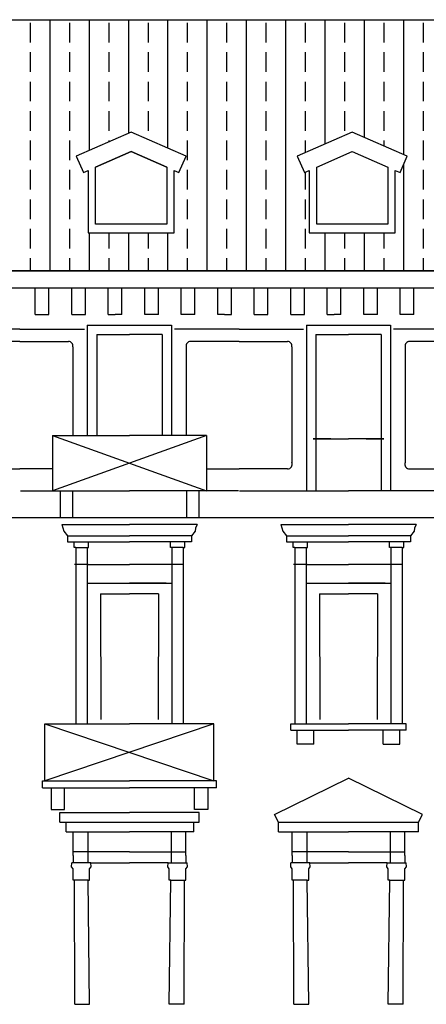
# Model space of a CAD drawing. Units: millimetres. Extents: x 158 to 792, y 267 to 350.
# Drawn here: x 434 to 440, y 331 to 347 of the extents above; entities that cross this region are included whole.
import ezdxf

# ---------------------------------------------------------------- set-up
doc = ezdxf.new("R2010")
doc.units = ezdxf.units.MM
for name, color, linetype in [('1_1000', 1, 'Continuous'), ('LINEE_VISTA', 3, 'Continuous'), ('RETINI', 8, 'Continuous')]:
    doc.layers.add(name, color=color, linetype=linetype)

msp = doc.modelspace()

# ---------------------------------------------------------------- hatches: boundary and pattern name
at = {"layer": 'RETINI'}
h = msp.add_hatch(dxfattribs=at)
h.set_pattern_fill('ANSI33', color=251, scale=2.5, angle=45, style=0)
h.set_pattern_definition([(90, (-219.29415, -58.01637), (-0.625, 1e-16), []), (90, (-218.98165, -57.70387), (-0.625, 1e-16), [0.3125, -0.15625])])
h.paths.add_polyline_path([(449.661, 346.72), (442.78, 346.72), (442.78, 344.93), (443.655, 344.546), (443.54, 344.285), (443.464, 344.319), (443.464, 343.325), (442.78, 343.325), (442.78, 342.72), (444.429, 342.72), (447.045, 342.72), (448.788, 342.72), (449.661, 342.72)])
h.paths.add_polyline_path([(442.78, 346.72), (439.263, 346.72), (439.263, 344.93), (440.137, 344.546), (440.023, 344.285), (439.947, 344.319), (439.947, 343.325), (439.263, 343.325), (439.263, 342.72), (442.78, 342.72), (442.78, 343.325), (442.096, 343.325), (442.096, 344.319), (442.02, 344.285), (441.906, 344.546), (442.78, 344.93)])
h.paths.add_polyline_path([(439.263, 346.72), (435.745, 346.721), (435.745, 344.93), (436.62, 344.546), (436.505, 344.285), (436.429, 344.319), (436.43, 343.325), (435.745, 343.325), (435.745, 342.72), (439.263, 342.72), (439.263, 343.325), (438.579, 343.325), (438.579, 344.319), (438.503, 344.285), (438.388, 344.546), (439.263, 344.93)])
h.paths.add_polyline_path([(435.745, 346.721), (432.228, 346.721), (432.228, 344.93), (433.103, 344.546), (432.988, 344.285), (432.912, 344.319), (432.912, 343.325), (432.228, 343.325), (432.228, 342.72), (435.745, 342.72), (435.745, 343.325), (435.061, 343.325), (435.061, 344.319), (434.985, 344.285), (434.871, 344.546), (435.745, 344.93)])
h.paths.add_polyline_path([(432.228, 346.721), (428.711, 346.721), (428.711, 344.93), (429.585, 344.546), (429.471, 344.285), (429.395, 344.319), (429.395, 343.325), (428.711, 343.325), (428.711, 342.72), (432.228, 342.72), (432.228, 343.325), (431.544, 343.325), (431.544, 344.319), (431.468, 344.285), (431.354, 344.546), (432.228, 344.93)])
h.paths.add_polyline_path([(428.711, 346.721), (421.777, 346.721), (421.777, 342.72), (424.392, 342.72), (426.134, 342.72), (427.008, 342.72), (428.711, 342.72), (428.711, 343.325), (428.027, 343.325), (428.027, 344.319), (427.951, 344.285), (427.836, 344.546), (428.711, 344.93)])

# ---------------------------------------------------------------- linework, layer by layer
at = {"layer": '1_1000', "extrusion": (4.33097e-05, 0.898803, -0.438353)}
for p, q in [((421.777, 346.721, -0.001), (449.661, 346.72)), ((442.263, 342.72, -7.399), (428.261, 342.72, -7.4))]:
    msp.add_line(p, q, dxfattribs=at)
at = {"layer": '1_1000'}
for p, q in [((435.745, 344.93, 6.65), (434.871, 344.546, 6.65)), ((436.62, 344.546, 6.65), (435.745, 344.93, 6.65)), ((439.263, 344.93, 6.65), (438.388, 344.546, 6.65)), ((440.137, 344.546, 6.65), (439.263, 344.93, 6.65)), ((434.871, 344.546, 6.65), (434.985, 344.285, 6.65)), ((435.18, 344.371, 6.65), (435.745, 344.622, 6.65)), ((435.745, 344.622, 6.65), (436.311, 344.371, 6.65)), ((436.505, 344.285, 6.65), (436.62, 344.546, 6.65)), ((438.388, 344.546, 6.65), (438.503, 344.285, 6.65)), ((438.697, 344.371, 6.65), (439.263, 344.622, 6.65)), ((439.263, 344.622, 6.65), (439.828, 344.371, 6.65)), ((440.023, 344.285, 6.65), (440.137, 344.546, 6.65)), ((435.18, 343.464, 6.65), (435.18, 344.371, 6.65)), ((436.311, 344.371, 6.65), (436.311, 343.464, 6.65)), ((438.697, 343.464, 6.65), (438.697, 344.371, 6.65)), ((439.828, 344.371, 6.65), (439.828, 343.464, 6.65)), ((434.985, 344.285, 6.65), (435.061, 344.319, 6.65)), ((435.061, 344.319, 6.65), (435.061, 343.325, 6.65)), ((436.43, 343.325, 6.65), (436.429, 344.319, 6.65)), ((436.429, 344.319, 6.65), (436.505, 344.285, 6.65)), ((438.503, 344.285, 6.65), (438.579, 344.319, 6.65)), ((438.579, 344.319, 6.65), (438.579, 343.325, 6.65)), ((439.947, 343.325, 6.65), (439.947, 344.319, 6.65)), ((439.947, 344.319, 6.65), (440.023, 344.285, 6.65)), ((436.311, 343.464, 6.65), (435.18, 343.464, 6.65)), ((439.828, 343.464, 6.65), (438.697, 343.464, 6.65)), ((435.061, 343.325, 6.65), (436.43, 343.325, 6.65)), ((438.579, 343.325, 6.65), (439.947, 343.325, 6.65)), ((427.008, 342.72), (444.429, 342.72)), ((444.429, 342.447), (428.75, 342.447)), ((434.219, 342.026), (434.219, 342.447)), ((434.436, 342.026), (434.436, 342.447)), ((434.8, 342.026), (434.8, 342.447)), ((435.017, 342.026), (435.017, 342.447)), ((435.38, 342.026), (435.38, 342.447)), ((435.598, 342.026), (435.598, 342.447)), ((435.961, 342.026), (435.961, 342.447)), ((436.179, 342.026), (436.179, 342.447)), ((436.542, 342.026), (436.542, 342.447)), ((436.759, 342.026), (436.759, 342.447)), ((437.123, 342.026), (437.123, 342.447)), ((437.34, 342.026), (437.34, 342.447)), ((437.703, 342.026), (437.703, 342.447)), ((437.921, 342.026), (437.921, 342.447)), ((438.284, 342.026), (438.284, 342.447)), ((438.501, 342.026), (438.501, 342.447)), ((438.865, 342.026), (438.865, 342.447)), ((439.082, 342.026), (439.082, 342.447)), ((439.446, 342.026), (439.446, 342.447)), ((439.663, 342.026), (439.663, 342.447)), ((440.026, 342.026), (440.026, 342.447)), ((440.244, 342.026), (440.244, 342.447)), ((434.219, 342.026), (434.436, 342.026)), ((434.8, 342.026), (435.017, 342.026)), ((435.38, 342.026), (435.489, 342.026)), ((435.598, 342.026), (435.489, 342.026)), ((436.179, 342.026), (435.961, 342.026)), ((436.759, 342.026), (436.542, 342.026)), ((437.231, 342.026), (437.123, 342.026)), ((437.231, 342.026), (437.34, 342.026)), ((437.703, 342.026), (437.921, 342.026)), ((438.284, 342.026), (438.501, 342.026)), ((438.865, 342.026), (438.974, 342.026)), ((439.082, 342.026), (438.974, 342.026)), ((439.663, 342.026), (439.446, 342.026)), ((440.244, 342.026), (440.026, 342.026)), ((435.048, 341.855), (436.389, 341.855)), ((435.048, 341.855), (435.048, 340.1)), ((436.389, 341.855), (436.389, 340.1)), ((438.533, 341.855), (439.873, 341.855)), ((438.533, 341.855), (438.533, 339.216)), ((439.873, 341.855), (439.873, 339.216)), ((433.976, 341.791), (432.951, 341.791)), ((433.976, 341.791), (435.002, 341.791)), ((437.461, 341.791), (436.435, 341.791)), ((437.461, 341.791), (438.486, 341.791)), ((440.945, 341.791), (439.919, 341.791)), ((433.976, 341.596), (433.205, 341.596)), ((433.976, 341.596), (434.748, 341.596)), ((434.817, 341.513), (434.817, 340.1)), ((436.62, 341.513), (436.62, 340.1)), ((437.461, 341.596), (436.689, 341.596)), ((437.461, 341.596), (438.232, 341.596)), ((438.301, 341.513), (438.301, 339.669)), ((440.104, 341.513), (440.104, 339.669)), ((440.945, 341.596), (440.174, 341.596)), ((434.492, 340.1), (435.719, 340.1)), ((434.492, 340.1), (434.492, 339.216)), ((436.945, 340.1), (435.719, 340.1)), ((436.945, 340.1), (436.945, 339.216)), ((438.639, 340.044), (439.203, 340.044)), ((438.921, 340.044), (438.639, 340.044)), ((439.767, 340.044), (439.203, 340.044)), ((439.485, 340.044), (439.767, 340.044)), ((433.205, 339.568), (433.976, 339.568)), ((434.492, 339.568), (433.976, 339.568)), ((436.945, 339.568), (437.461, 339.568)), ((438.232, 339.568), (437.461, 339.568)), ((440.174, 339.568), (440.945, 339.568)), ((433.984, 339.216), (435.719, 339.216)), ((434.614, 339.216), (434.614, 338.796)), ((434.812, 339.216), (434.812, 338.796)), ((437.453, 339.216), (435.719, 339.216)), ((436.625, 339.216), (436.625, 338.796)), ((436.823, 339.216), (436.823, 338.796)), ((437.469, 339.216), (439.203, 339.216)), ((449.661, 339.216), (439.203, 339.216)), ((427.008, 338.796), (444.429, 338.796)), ((434.674, 338.578), (434.734, 338.504)), ((436.763, 338.578), (436.703, 338.504)), ((438.158, 338.578), (438.218, 338.504)), ((440.248, 338.578), (440.188, 338.504)), ((434.734, 338.504), (434.734, 338.408)), ((436.703, 338.504), (436.703, 338.408)), ((438.218, 338.504), (438.218, 338.408)), ((440.188, 338.504), (440.188, 338.408)), ((434.863, 338.316), (434.863, 335.508)), ((435.044, 338.316), (435.044, 335.508)), ((436.393, 338.316), (436.393, 335.508)), ((436.574, 338.316), (436.574, 335.508)), ((438.348, 338.316), (438.348, 335.508)), ((438.528, 338.316), (438.528, 335.508)), ((439.878, 338.316), (439.878, 335.508)), ((440.058, 338.316), (440.058, 335.508)), ((435.062, 338.047), (434.845, 338.047)), ((435.062, 338.047), (435.719, 338.047)), ((436.574, 338.047), (435.719, 338.047)), ((438.546, 338.047), (438.329, 338.047)), ((438.546, 338.047), (439.203, 338.047)), ((440.058, 338.047), (439.203, 338.047)), ((435.044, 337.747), (436.393, 337.747)), ((435.136, 337.747), (435.719, 337.747)), ((436.301, 337.747), (435.719, 337.747)), ((438.528, 337.747), (439.878, 337.747)), ((438.62, 337.747), (439.203, 337.747)), ((439.785, 337.747), (439.203, 337.747)), ((435.256, 337.576), (435.261, 335.574)), ((435.256, 337.576), (435.719, 337.576)), ((436.181, 337.576), (435.719, 337.576)), ((436.181, 337.576), (436.176, 335.574)), ((438.741, 337.576), (438.745, 335.574)), ((438.741, 337.576), (439.203, 337.576)), ((439.665, 337.576), (439.203, 337.576)), ((439.665, 337.576), (439.661, 335.574)), ((434.374, 335.508), (435.719, 335.508)), ((434.374, 334.601), (434.374, 335.508)), ((437.063, 335.508), (435.719, 335.508)), ((437.063, 334.601), (437.063, 335.508)), ((438.028, 334.065), (439.203, 334.641)), ((440.378, 334.065), (439.203, 334.641)), ((434.335, 334.491), (434.335, 334.601)), ((434.474, 334.491), (434.474, 334.142)), ((434.684, 334.142), (434.684, 334.491)), ((436.754, 334.142), (436.754, 334.491)), ((436.963, 334.491), (436.963, 334.142)), ((437.102, 334.491), (437.102, 334.601)), ((434.474, 334.142), (434.684, 334.142)), ((434.61, 334.098), (435.719, 334.098)), ((434.61, 333.941), (434.61, 334.098)), ((436.827, 334.098), (435.719, 334.098)), ((436.963, 334.142), (436.754, 334.142)), ((436.827, 333.941), (436.827, 334.098)), ((438.089, 333.941), (438.028, 334.065)), ((440.317, 333.941), (440.378, 334.065)), ((434.713, 333.788), (434.713, 333.941)), ((436.741, 333.788), (436.741, 333.941)), ((438.089, 333.941), (440.317, 333.941)), ((438.089, 333.788), (438.089, 333.941)), ((440.317, 333.788), (440.317, 333.941)), ((434.713, 333.788), (435.719, 333.788)), ((434.822, 333.413), (434.822, 333.788)), ((435.058, 333.788), (435.058, 333.293)), ((436.741, 333.788), (435.719, 333.788)), ((436.38, 333.788), (436.38, 333.293)), ((436.615, 333.413), (436.615, 333.788)), ((438.089, 333.788), (439.203, 333.788)), ((438.306, 333.413), (438.306, 333.788)), ((438.542, 333.788), (438.542, 333.293)), ((440.317, 333.788), (439.203, 333.788)), ((439.864, 333.788), (439.864, 333.293)), ((440.1, 333.413), (440.1, 333.788)), ((435.719, 333.468), (434.822, 333.468)), ((434.822, 333.413), (434.822, 333.293)), ((435.719, 333.468), (436.615, 333.468)), ((436.615, 333.413), (436.615, 333.293)), ((439.203, 333.468), (438.306, 333.468)), ((438.306, 333.413), (438.306, 333.293)), ((439.203, 333.468), (440.1, 333.468)), ((440.1, 333.413), (440.1, 333.293)), ((434.798, 333.228), (434.803, 333.293)), ((434.822, 333.196), (434.798, 333.228)), ((435.104, 333.293), (434.803, 333.293)), ((435.085, 333.196), (435.108, 333.228)), ((435.104, 333.293), (435.719, 333.293)), ((435.108, 333.228), (435.104, 333.293)), ((436.333, 333.293), (435.719, 333.293)), ((436.329, 333.228), (436.333, 333.293)), ((436.352, 333.196), (436.329, 333.228)), ((436.333, 333.293), (436.634, 333.293)), ((436.615, 333.196), (436.639, 333.228)), ((436.639, 333.228), (436.634, 333.293)), ((438.283, 333.228), (438.287, 333.293)), ((438.306, 333.196), (438.283, 333.228)), ((438.588, 333.293), (438.287, 333.293)), ((438.57, 333.196), (438.593, 333.228)), ((438.588, 333.293), (439.203, 333.293)), ((438.593, 333.228), (438.588, 333.293)), ((439.818, 333.293), (439.203, 333.293)), ((439.813, 333.228), (439.818, 333.293)), ((439.836, 333.196), (439.813, 333.228)), ((439.818, 333.293), (440.118, 333.293)), ((440.1, 333.196), (440.123, 333.228)), ((440.123, 333.228), (440.118, 333.293)), ((434.822, 333.02), (434.822, 333.196)), ((435.085, 333.02), (435.085, 333.196)), ((436.352, 333.02), (436.352, 333.196)), ((436.615, 333.02), (436.615, 333.196)), ((438.306, 333.02), (438.306, 333.196)), ((438.57, 333.02), (438.57, 333.196)), ((439.836, 333.02), (439.836, 333.196)), ((440.1, 333.02), (440.1, 333.196)), ((435.062, 333.02), (434.822, 333.02)), ((434.849, 331.041), (434.845, 333.02)), ((435.062, 333.02), (435.085, 333.02)), ((435.085, 331.041), (435.062, 333.02)), ((436.375, 333.02), (436.352, 333.02)), ((436.352, 331.041), (436.375, 333.02)), ((436.375, 333.02), (436.615, 333.02)), ((436.588, 331.041), (436.592, 333.02)), ((438.546, 333.02), (438.306, 333.02)), ((438.334, 331.041), (438.329, 333.02)), ((438.546, 333.02), (438.57, 333.02)), ((438.57, 331.041), (438.546, 333.02)), ((439.859, 333.02), (439.836, 333.02)), ((439.836, 331.041), (439.859, 333.02)), ((439.859, 333.02), (440.1, 333.02)), ((440.072, 331.041), (440.077, 333.02)), ((434.849, 331.041), (435.085, 331.041)), ((436.588, 331.041), (436.352, 331.041)), ((438.334, 331.041), (438.57, 331.041)), ((440.072, 331.041), (439.836, 331.041))]:
    msp.add_line(p, q, dxfattribs=at)
at = {"layer": '1_1000', "extrusion": (-0.401601, 0.915815, 0)}
for p, q in [((435.745, 344.93, 3.358), (434.871, 344.546, 4.145)), ((435.745, 344.93, 6.65), (434.871, 344.546, 6.65)), ((435.745, 344.93, 6.65), (435.745, 344.93, 3.358)), ((439.263, 344.93, 3.358), (438.388, 344.546, 4.144)), ((439.263, 344.93, 6.65), (438.388, 344.546, 6.65)), ((439.263, 344.93, 6.65), (439.263, 344.93, 3.358)), ((434.871, 344.546, 6.65), (434.871, 344.546, 4.145)), ((438.388, 344.546, 6.65), (438.388, 344.546, 4.144))]:
    msp.add_line(p, q, dxfattribs=at)
at = {"layer": '1_1000', "extrusion": (0.401601, 0.915815, 0)}
for p, q in [((436.62, 344.546, 4.145), (435.745, 344.93, 3.358)), ((435.745, 344.93, 6.65), (435.745, 344.93, 3.358)), ((436.62, 344.546, 6.65), (435.745, 344.93, 6.65)), ((440.137, 344.546, 4.144), (439.263, 344.93, 3.358)), ((439.263, 344.93, 6.65), (439.263, 344.93, 3.358)), ((440.137, 344.546, 6.65), (439.263, 344.93, 6.65)), ((436.62, 344.546, 6.65), (436.62, 344.546, 4.145)), ((440.137, 344.546, 6.65), (440.137, 344.546, 4.144))]:
    msp.add_line(p, q, dxfattribs=at)
at = {"layer": '1_1000', "extrusion": (-0.915815, -0.401601, 0)}
for p, q in [((434.871, 344.546, 4.145), (434.985, 344.285, 4.68)), ((434.871, 344.546, 6.65), (434.871, 344.546, 4.145)), ((434.871, 344.546, 6.65), (434.985, 344.285, 6.65)), ((438.388, 344.546, 4.144), (438.503, 344.285, 4.68)), ((438.388, 344.546, 6.65), (438.388, 344.546, 4.144)), ((438.388, 344.546, 6.65), (438.503, 344.285, 6.65)), ((434.985, 344.285, 6.65), (434.985, 344.285, 4.68)), ((438.503, 344.285, 6.65), (438.503, 344.285, 4.68))]:
    msp.add_line(p, q, dxfattribs=at)
at = {"layer": '1_1000', "extrusion": (0.405463, -0.914112, 0)}
for p, q in [((435.18, 344.371, 4.503), (435.745, 344.622, 3.988)), ((435.18, 344.371, 6.65), (435.745, 344.622, 6.65)), ((435.745, 344.622, 6.65), (435.745, 344.622, 3.988)), ((438.697, 344.371, 6.55), (439.263, 344.622, 6.55)), ((438.697, 344.371, 6.65), (439.263, 344.622, 6.65)), ((439.263, 344.622, 6.65), (439.263, 344.622, 6.55)), ((435.18, 344.371, 4.503), (435.18, 344.371, 6.65)), ((438.697, 344.371, 6.55), (438.697, 344.371, 6.65)), ((434.985, 344.285, 4.68), (435.061, 344.319, 4.611)), ((434.985, 344.285, 6.65), (435.061, 344.319, 6.65)), ((434.985, 344.285, 6.65), (434.985, 344.285, 4.68)), ((435.061, 344.319, 6.65), (435.061, 344.319, 4.611)), ((438.503, 344.285, 4.68), (438.579, 344.319, 4.61)), ((438.503, 344.285, 6.65), (438.579, 344.319, 6.65)), ((438.503, 344.285, 6.65), (438.503, 344.285, 4.68)), ((438.579, 344.319, 6.65), (438.579, 344.319, 4.61))]:
    msp.add_line(p, q, dxfattribs=at)
at = {"layer": '1_1000', "extrusion": (2.49167e-05, 0.898852, 0.438251)}
for p, q in [((435.18, 344.371, 4.503), (435.745, 344.622, 3.988)), ((435.745, 344.621, 3.991), (435.18, 344.37, 4.505)), ((435.745, 344.622, 3.988), (436.311, 344.371, 4.503)), ((436.311, 344.37, 4.505), (435.745, 344.621, 3.991)), ((435.18, 344.37, 4.505), (435.18, 344.371, 4.503)), ((436.311, 344.371, 4.503), (436.311, 344.37, 4.505))]:
    msp.add_line(p, q, dxfattribs=at)
at = {"layer": '1_1000', "extrusion": (-0.405463, 0.914112, 0)}
for p, q in [((435.745, 344.621, 3.991), (435.18, 344.37, 4.505)), ((435.745, 344.621, 6.55), (435.18, 344.37, 6.55)), ((435.745, 344.621, 6.55), (435.745, 344.621, 3.991)), ((435.18, 344.37, 6.55), (435.18, 344.37, 4.505))]:
    msp.add_line(p, q, dxfattribs=at)
at = {"layer": '1_1000', "extrusion": (-0.405463, -0.914112, 0)}
for p, q in [((435.745, 344.622, 3.988), (436.311, 344.371, 4.503)), ((435.745, 344.622, 6.65), (435.745, 344.622, 3.988)), ((435.745, 344.622, 6.65), (436.311, 344.371, 6.65)), ((439.263, 344.622, 6.55), (439.828, 344.371, 6.55)), ((439.263, 344.622, 6.65), (439.263, 344.622, 6.55)), ((439.263, 344.622, 6.65), (439.828, 344.371, 6.65)), ((436.311, 344.371, 6.65), (436.311, 344.371, 4.503)), ((439.828, 344.371, 6.65), (439.828, 344.371, 6.55)), ((436.429, 344.319, 4.611), (436.505, 344.285, 4.68)), ((436.429, 344.319, 4.611), (436.429, 344.319, 6.65)), ((436.429, 344.319, 6.65), (436.505, 344.285, 6.65)), ((436.505, 344.285, 6.65), (436.505, 344.285, 4.68)), ((439.947, 344.319, 4.61), (440.023, 344.285, 4.68)), ((439.947, 344.319, 4.61), (439.947, 344.319, 6.65)), ((439.947, 344.319, 6.65), (440.023, 344.285, 6.65)), ((440.023, 344.285, 6.65), (440.023, 344.285, 4.68))]:
    msp.add_line(p, q, dxfattribs=at)
at = {"layer": '1_1000', "extrusion": (0.405463, 0.914112, 0)}
for p, q in [((436.311, 344.37, 4.505), (435.745, 344.621, 3.991)), ((435.745, 344.621, 6.55), (435.745, 344.621, 3.991)), ((436.311, 344.37, 6.55), (435.745, 344.621, 6.55)), ((436.311, 344.37, 4.505), (436.311, 344.37, 6.55))]:
    msp.add_line(p, q, dxfattribs=at)
at = {"layer": '1_1000', "extrusion": (0.915815, -0.401601, 0)}
for p, q in [((436.505, 344.285, 4.68), (436.62, 344.546, 4.145)), ((436.505, 344.285, 6.65), (436.62, 344.546, 6.65)), ((436.62, 344.546, 6.65), (436.62, 344.546, 4.145)), ((440.023, 344.285, 4.68), (440.137, 344.546, 4.144)), ((440.023, 344.285, 6.65), (440.137, 344.546, 6.65)), ((440.137, 344.546, 6.65), (440.137, 344.546, 4.144)), ((436.505, 344.285, 6.65), (436.505, 344.285, 4.68)), ((440.023, 344.285, 6.65), (440.023, 344.285, 4.68))]:
    msp.add_line(p, q, dxfattribs=at)
at = {"layer": '1_1000', "extrusion": (1, 0, 0)}
for p, q in [((435.18, 344.37, 4.505), (435.18, 344.371, 4.503)), ((435.18, 344.371, 4.503), (435.18, 344.371, 6.65)), ((435.18, 343.464, 6.65), (435.18, 344.371, 6.65)), ((435.18, 344.37, 6.55), (435.18, 344.37, 4.505)), ((438.697, 343.464, 6.55), (438.697, 344.371, 6.55)), ((438.697, 344.371, 6.55), (438.697, 344.371, 6.65)), ((435.18, 343.464, 6.65), (435.18, 343.464, 6.55)), ((438.697, 343.464, 6.65), (438.697, 343.464, 6.55))]:
    msp.add_line(p, q, dxfattribs=at)
at = {"layer": '1_1000', "extrusion": (-1, 0, 0)}
for p, q in [((436.311, 344.371, 4.503), (436.311, 344.37, 4.505)), ((436.311, 344.371, 6.65), (436.311, 344.371, 4.503)), ((436.311, 344.37, 4.505), (436.311, 344.37, 6.55)), ((436.311, 344.37, 6.55), (436.311, 343.464, 6.55)), ((439.828, 344.371, 6.55), (439.828, 343.464, 6.55)), ((439.828, 344.371, 6.65), (439.828, 344.371, 6.55)), ((436.311, 343.464, 6.65), (436.311, 343.464, 6.55)), ((439.828, 343.464, 6.65), (439.828, 343.464, 6.55))]:
    msp.add_line(p, q, dxfattribs=at)
at = {"layer": '1_1000', "extrusion": (-1, 0.000162126, 0)}
for p, q in [((435.061, 344.319, 4.611), (435.061, 343.325, 6.65)), ((435.061, 344.319, 6.65), (435.061, 343.325, 6.65)), ((435.061, 344.319, 6.65), (435.061, 344.319, 4.611)), ((438.579, 344.319, 4.61), (438.579, 343.325, 6.65)), ((438.579, 344.319, 6.65), (438.579, 343.325, 6.65)), ((438.579, 344.319, 6.65), (438.579, 344.319, 4.61))]:
    msp.add_line(p, q, dxfattribs=at)
at = {"layer": '1_1000', "extrusion": (1, 0.000162126, 0)}
for p, q in [((436.43, 343.325, 6.65), (436.429, 344.319, 4.611)), ((436.429, 344.319, 4.611), (436.429, 344.319, 6.65)), ((436.43, 343.325, 6.65), (436.429, 344.319, 6.65)), ((439.947, 343.325, 6.65), (439.947, 344.319, 4.61)), ((439.947, 344.319, 4.61), (439.947, 344.319, 6.65)), ((439.947, 343.325, 6.65), (439.947, 344.319, 6.65))]:
    msp.add_line(p, q, dxfattribs=at)
at = {"layer": '1_1000', "extrusion": (0, 1, 0)}
for p, q in [((436.311, 343.464, 6.55), (435.18, 343.464, 6.55)), ((435.18, 343.464, 6.65), (435.18, 343.464, 6.55)), ((436.311, 343.464, 6.65), (436.311, 343.464, 6.55)), ((439.828, 343.464, 6.55), (438.697, 343.464, 6.55)), ((438.697, 343.464, 6.65), (438.697, 343.464, 6.55)), ((439.828, 343.464, 6.65), (439.828, 343.464, 6.55))]:
    msp.add_line(p, q, dxfattribs=at)
at = {"layer": '1_1000'}
for centre, radius, start, end in [((434.747, 341.525), 0.0714, 350.4158, 89.221), ((436.69, 341.525), 0.0714, 90.779, 189.5842), ((438.231, 341.525), 0.0714, 350.4158, 89.221), ((440.175, 341.525), 0.0714, 90.779, 189.5842), ((438.233, 339.642), 0.0741, 269.5222, 21.8798), ((440.173, 339.642), 0.0741, 158.1202, 270.4778)]:
    msp.add_arc(centre, radius, start, end, dxfattribs=at)
at = {"layer": 'LINEE_VISTA', "extrusion": (1, 0, 0)}
for p, q in [((435.18, 343.464, 6.55), (435.18, 344.37, 6.55)), ((438.697, 343.464, 6.65), (438.697, 344.371, 6.65))]:
    msp.add_line(p, q, dxfattribs=at)
at = {"layer": 'LINEE_VISTA', "extrusion": (-1, 0, 0)}
for p, q in [((436.311, 344.371, 6.65), (436.311, 343.464, 6.65)), ((439.828, 344.371, 6.65), (439.828, 343.464, 6.65))]:
    msp.add_line(p, q, dxfattribs=at)
at = {"layer": 'LINEE_VISTA', "extrusion": (0, 1, 0)}
for p, q in [((436.311, 343.464, 6.65), (435.18, 343.464, 6.65)), ((439.828, 343.464, 6.65), (438.697, 343.464, 6.65))]:
    msp.add_line(p, q, dxfattribs=at)
at = {"layer": 'LINEE_VISTA'}
for p, q in [((435.201, 341.708), (435.719, 341.708)), ((435.201, 341.708), (435.201, 340.1)), ((436.236, 341.708), (435.719, 341.708)), ((436.236, 341.708), (436.236, 340.1)), ((438.685, 341.708), (439.203, 341.708)), ((438.685, 341.708), (438.685, 339.216)), ((439.72, 341.708), (439.203, 341.708)), ((439.72, 341.708), (439.72, 339.216)), ((436.945, 340.1), (434.492, 339.216)), ((434.492, 340.1), (436.945, 339.216)), ((434.641, 338.68), (434.674, 338.578)), ((434.641, 338.68), (435.719, 338.68)), ((436.796, 338.68), (435.719, 338.68)), ((436.768, 338.624), (436.763, 338.578)), ((436.796, 338.68), (436.768, 338.624)), ((438.126, 338.68), (438.158, 338.578)), ((438.126, 338.68), (439.203, 338.68)), ((440.28, 338.68), (439.203, 338.68)), ((440.252, 338.624), (440.248, 338.578)), ((440.28, 338.68), (440.252, 338.624)), ((434.734, 338.504), (435.719, 338.504)), ((434.734, 338.408), (435.719, 338.408)), ((434.84, 338.316), (434.84, 338.408)), ((435.067, 338.316), (435.067, 338.408)), ((436.703, 338.504), (435.719, 338.504)), ((436.703, 338.408), (435.719, 338.408)), ((436.37, 338.316), (436.37, 338.408)), ((436.597, 338.316), (436.597, 338.408)), ((438.218, 338.504), (439.203, 338.504)), ((438.218, 338.408), (439.203, 338.408)), ((438.324, 338.316), (438.324, 338.408)), ((438.551, 338.316), (438.551, 338.408)), ((440.188, 338.504), (439.203, 338.504)), ((440.188, 338.408), (439.203, 338.408)), ((439.855, 338.316), (439.855, 338.408)), ((440.081, 338.316), (440.081, 338.408)), ((434.863, 338.316), (434.84, 338.316)), ((434.863, 338.316), (435.044, 338.316)), ((435.044, 338.316), (435.067, 338.316)), ((436.393, 338.316), (436.37, 338.316)), ((436.574, 338.316), (436.393, 338.316)), ((436.574, 338.316), (436.597, 338.316)), ((438.348, 338.316), (438.324, 338.316)), ((438.348, 338.316), (438.528, 338.316)), ((438.528, 338.316), (438.551, 338.316)), ((439.878, 338.316), (439.855, 338.316)), ((440.058, 338.316), (439.878, 338.316)), ((440.058, 338.316), (440.081, 338.316)), ((437.063, 335.508), (434.374, 334.601)), ((434.374, 335.508), (437.063, 334.601)), ((438.287, 335.508), (439.203, 335.508)), ((438.287, 335.406), (438.287, 335.508)), ((438.287, 335.406), (439.203, 335.406)), ((438.385, 335.184), (438.385, 335.406)), ((438.653, 335.184), (438.653, 335.406)), ((440.118, 335.508), (439.203, 335.508)), ((440.118, 335.406), (439.203, 335.406)), ((439.753, 335.184), (439.753, 335.406)), ((440.021, 335.184), (440.021, 335.406)), ((440.118, 335.406), (440.118, 335.508)), ((438.653, 335.184), (438.385, 335.184)), ((439.753, 335.184), (440.021, 335.184)), ((434.335, 334.601), (435.719, 334.601)), ((434.335, 334.491), (435.719, 334.491)), ((437.102, 334.601), (435.719, 334.601)), ((437.102, 334.491), (435.719, 334.491)), ((434.61, 333.941), (436.827, 333.941))]:
    msp.add_line(p, q, dxfattribs=at)

doc.saveas('drawing.dxf')
